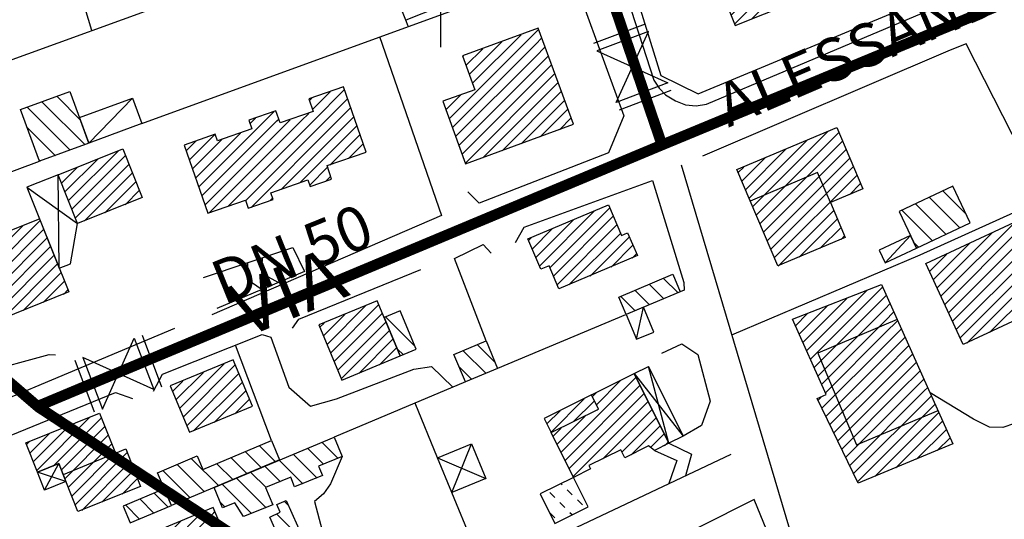
# Model space of a CAD drawing. Units: millimetres. Extents: x 1767 to 6811, y 135 to 3553.
# Drawn here: x 2979 to 3116, y 913 to 983 of the extents above; entities that cross this region are included whole.
import ezdxf
from ezdxf.enums import TextEntityAlignment as Align

# ---------------------------------------------------------------- set-up
doc = ezdxf.new("R2010")
doc.units = ezdxf.units.MM
doc.linetypes.add('NASCOSTA', pattern=[9.525, 6.35, -3.175])
for name, color, linetype in [('Base_topografica_5000', 8, 'Continuous'), ('CAMP', 253, 'Continuous'), ('Edifici', 4, 'Continuous'), ('Sarracinesca', 20, 'Continuous'), ('Tubazione_Minoprio', 74, 'NASCOSTA')]:
    doc.layers.add(name, color=color, linetype=linetype)
doc.styles.add('ARIAL', font='ARIAL.TTF')

# ---------------------------------------------------------------- blocks, each defined once
blk = doc.blocks.new('CAMP_35ECA4E9')
at = {"layer": 'CAMP'}
for p, q in [((1505785.571, 5062937.489), (1505783.34, 5062939.72)), ((1505782.649, 5062934.754), (1505779.356, 5062938.047)), ((1505783.557, 5062936.675), (1505781.348, 5062938.884)), ((1505777.512, 5062934.234), (1505775.372, 5062936.374)), ((1505780.635, 5062933.94), (1505777.364, 5062937.211)), ((1505775.497, 5062933.421), (1505773.38, 5062935.538)), ((1505773.481, 5062929.78), (1505769.397, 5062933.865)), ((1505775.495, 5062930.594), (1505771.388, 5062934.701)), ((1505769.764, 5062930.669), (1505769.116, 5062931.316))]:
    blk.add_line(p, q, dxfattribs=at)
blk = doc.blocks.new('CAMP_2B4B5E7B')
at = {"layer": 'CAMP'}
for p, q in [((1505851.671, 5062951.372), (1505861.804, 5062961.504)), ((1505850.624, 5062953.718), (1505856.792, 5062959.886)), ((1505851.148, 5062952.545), (1505859.572, 5062960.969)), ((1505852.195, 5062950.199), (1505862.133, 5062960.136)), ((1505862.133, 5062960.136), (1505862.328, 5062960.331)), ((1505850.1, 5062954.891), (1505854.012, 5062958.804)), ((1505852.719, 5062949.026), (1505862.133, 5062958.439)), ((1505862.133, 5062958.439), (1505862.852, 5062959.158)), ((1505849.576, 5062956.064), (1505851.232, 5062957.721)), ((1505862.133, 5062956.742), (1505863.376, 5062957.985)), ((1505853.243, 5062947.853), (1505862.133, 5062956.742)), ((1505862.133, 5062955.045), (1505863.9, 5062956.812)), ((1505862.133, 5062953.348), (1505864.423, 5062955.639)), ((1505853.767, 5062946.68), (1505862.133, 5062955.045)), ((1505862.133, 5062951.651), (1505864.947, 5062954.466)), ((1505853.297, 5062944.512), (1505862.133, 5062953.348)), ((1505862.133, 5062949.954), (1505865.471, 5062953.292)), ((1505853.851, 5062943.369), (1505862.133, 5062951.651)), ((1505862.133, 5062948.257), (1505865.995, 5062952.119)), ((1505862.511, 5062946.938), (1505866.519, 5062950.946)), ((1505854.405, 5062942.227), (1505862.133, 5062949.954)), ((1505864.208, 5062946.938), (1505867.043, 5062949.773)), ((1505854.96, 5062941.084), (1505862.133, 5062948.257)), ((1505865.905, 5062946.938), (1505867.567, 5062948.6)), ((1505867.602, 5062946.938), (1505868.091, 5062947.427)), ((1505852.743, 5062945.655), (1505853.167, 5062946.079)), ((1505855.514, 5062939.941), (1505862.511, 5062946.938)), ((1505856.068, 5062938.798), (1505864.208, 5062946.938)), ((1505856.623, 5062937.656), (1505865.905, 5062946.938)), ((1505857.177, 5062936.513), (1505867.602, 5062946.938)), ((1505857.731, 5062935.37), (1505868.615, 5062946.254)), ((1505858.286, 5062934.227), (1505869.139, 5062945.08)), ((1505860.715, 5062934.96), (1505869.663, 5062943.907)), ((1505863.621, 5062936.168), (1505870.187, 5062942.734)), ((1505866.526, 5062937.377), (1505870.71, 5062941.561)), ((1505869.432, 5062938.585), (1505871.234, 5062940.388))]:
    blk.add_line(p, q, dxfattribs=at)
blk = doc.blocks.new('CAMP_8D2A5092')
at = {"layer": 'CAMP'}
for p, q in [((1505850.386, 5063010.972), (1505853.889, 5063014.475)), ((1505839.156, 5063003.136), (1505848.248, 5063012.227)), ((1505839.641, 5063001.923), (1505850.217, 5063012.5)), ((1505850.217, 5063012.5), (1505851.075, 5063013.358)), ((1505852.083, 5063010.972), (1505854.374, 5063013.262)), ((1505838.671, 5063004.348), (1505845.42, 5063011.097)), ((1505840.125, 5063000.711), (1505850.386, 5063010.972)), ((1505840.61, 5062999.499), (1505852.083, 5063010.972)), ((1505841.095, 5062998.286), (1505853.78, 5063010.972)), ((1505843.426, 5062998.921), (1505855.343, 5063010.838)), ((1505853.78, 5063010.972), (1505854.858, 5063012.05)), ((1505838.186, 5063005.56), (1505842.592, 5063009.966)), ((1505846.254, 5063000.052), (1505855.828, 5063009.625)), ((1505837.702, 5063006.773), (1505839.764, 5063008.835)), ((1505849.082, 5063001.182), (1505856.313, 5063008.413)), ((1505851.91, 5063002.313), (1505856.797, 5063007.201)), ((1505854.738, 5063003.444), (1505857.282, 5063005.989)), ((1505857.565, 5063004.575), (1505857.767, 5063004.776))]:
    blk.add_line(p, q, dxfattribs=at)
blk = doc.blocks.new('CAMP_C274E5AE')
at = {"layer": 'CAMP'}
for p, q in [((1505872.596, 5062969.744), (1505868.355, 5062973.985)), ((1505873.451, 5062971.717), (1505870.275, 5062974.893)), ((1505870.676, 5062968.835), (1505866.435, 5062973.076)), ((1505868.756, 5062967.927), (1505864.515, 5062972.168)), ((1505866.836, 5062967.019), (1505866.183, 5062967.671))]:
    blk.add_line(p, q, dxfattribs=at)
blk = doc.blocks.new('CAMP_AB5EB197')
at = {"layer": 'CAMP'}
for p, q in [((1505843.594, 5062972.707), (1505854.128, 5062983.241)), ((1505843.089, 5062973.899), (1505851.183, 5062981.993)), ((1505854.356, 5062981.772), (1505855.673, 5062983.089)), ((1505854.356, 5062980.074), (1505856.178, 5062981.897)), ((1505842.584, 5062975.091), (1505848.238, 5062980.745)), ((1505844.099, 5062971.515), (1505854.356, 5062981.772)), ((1505854.356, 5062978.377), (1505856.684, 5062980.705)), ((1505842.079, 5062976.283), (1505845.293, 5062979.497)), ((1505844.604, 5062970.323), (1505854.356, 5062980.074)), ((1505854.997, 5062977.321), (1505857.189, 5062979.513)), ((1505841.574, 5062977.475), (1505842.347, 5062978.249)), ((1505845.11, 5062969.131), (1505854.356, 5062978.377)), ((1505856.694, 5062977.321), (1505857.694, 5062978.322)), ((1505845.615, 5062967.94), (1505854.997, 5062977.321)), ((1505846.12, 5062966.748), (1505856.694, 5062977.321)), ((1505846.625, 5062965.556), (1505858.199, 5062977.13)), ((1505857.154, 5062974.387), (1505858.704, 5062975.938)), ((1505847.162, 5062964.396), (1505854.953, 5062972.187)), ((1505850.107, 5062965.644), (1505855.458, 5062970.995)), ((1505853.053, 5062966.892), (1505855.963, 5062969.803)), ((1505855.998, 5062968.14), (1505856.468, 5062968.611))]:
    blk.add_line(p, q, dxfattribs=at)
blk = doc.blocks.new('CAMP_FE01A0AF')
at = {"layer": 'CAMP'}
for p, q in [((1505833.15, 5062960.64), (1505831.135, 5062962.655)), ((1505831.158, 5062959.804), (1505829.144, 5062961.818)), ((1505827.174, 5062958.131), (1505825.16, 5062960.145)), ((1505829.166, 5062958.967), (1505827.152, 5062960.982))]:
    blk.add_line(p, q, dxfattribs=at)
blk = doc.blocks.new('CAMP_657AE4B0')
at = {"layer": 'CAMP'}
for p, q in [((1505816.784, 5062938.358), (1505827.282, 5062948.856)), ((1505817.347, 5062937.224), (1505827.845, 5062947.723)), ((1505821.739, 5062945.01), (1505825.059, 5062948.331)), ((1505817.91, 5062936.09), (1505828.408, 5062946.589)), ((1505821.176, 5062946.144), (1505821.686, 5062946.655)), ((1505818.473, 5062934.957), (1505828.972, 5062945.455)), ((1505816.22, 5062939.492), (1505820.154, 5062943.426)), ((1505822.65, 5062937.437), (1505829.535, 5062944.321)), ((1505825.305, 5062938.394), (1505830.098, 5062943.187)), ((1505826.585, 5062937.977), (1505830.662, 5062942.054)), ((1505815.657, 5062940.626), (1505816.782, 5062941.75)), ((1505829.311, 5062939.006), (1505831.225, 5062940.92)), ((1505831.253, 5062939.251), (1505831.788, 5062939.786))]:
    blk.add_line(p, q, dxfattribs=at)
blk = doc.blocks.new('CAMP_73560BA0')
at = {"layer": 'CAMP'}
for p, q in [((1505816.943, 5062933.82), (1505816.82, 5062933.943)), ((1505815.907, 5062932.027), (1505815.2, 5062932.734)), ((1505818.357, 5062932.406), (1505817.65, 5062933.113)), ((1505817.322, 5062930.613), (1505816.614, 5062931.32)), ((1505819.771, 5062930.992), (1505819.064, 5062931.699)), ((1505815.907, 5062929.199), (1505815.2, 5062929.906)), ((1505818.367, 5062929.568), (1505818.029, 5062929.906))]:
    blk.add_line(p, q, dxfattribs=at)
blk = doc.blocks.new('CAMP_4B4EC05F')
at = {"layer": 'CAMP'}
for p, q in [((1505750.163, 5062981.36), (1505744.176, 5062987.347)), ((1505749.523, 5062984.828), (1505746.244, 5062988.107)), ((1505748.094, 5062980.6), (1505742.107, 5062986.587)), ((1505746.025, 5062979.841), (1505742.079, 5062983.787)), ((1505743.956, 5062979.081), (1505743.72, 5062979.317))]:
    blk.add_line(p, q, dxfattribs=at)
blk = doc.blocks.new('CAMP_704A5AE1')
at = {"layer": 'CAMP'}
for p, q in [((1505801.123, 5062985.018), (1505813.191, 5062997.087)), ((1505813.191, 5062997.087), (1505813.658, 5062997.553)), ((1505803.931, 5062991.22), (1505808.502, 5062995.791)), ((1505804.385, 5062989.978), (1505811.178, 5062996.77)), ((1505813.191, 5062995.39), (1505814.112, 5062996.31)), ((1505801.577, 5062983.776), (1505813.191, 5062995.39)), ((1505803.476, 5062992.463), (1505805.825, 5062994.812)), ((1505813.191, 5062993.693), (1505814.567, 5062995.068)), ((1505802.032, 5062982.533), (1505813.191, 5062993.693)), ((1505803.022, 5062993.705), (1505803.149, 5062993.833)), ((1505813.191, 5062991.996), (1505815.021, 5062993.825)), ((1505802.486, 5062981.291), (1505813.191, 5062991.996)), ((1505802.941, 5062980.048), (1505814.513, 5062991.62)), ((1505814.513, 5062991.62), (1505815.476, 5062992.583)), ((1505803.396, 5062978.806), (1505815.93, 5062991.34)), ((1505805.844, 5062979.557), (1505816.385, 5062990.098)), ((1505808.52, 5062980.536), (1505816.839, 5062988.855)), ((1505800.668, 5062986.261), (1505802.716, 5062988.308)), ((1505811.196, 5062981.515), (1505817.294, 5062987.613)), ((1505813.872, 5062982.494), (1505817.749, 5062986.37)), ((1505816.548, 5062983.473), (1505818.203, 5062985.128))]:
    blk.add_line(p, q, dxfattribs=at)
blk = doc.blocks.new('CAMP_9A707B24')
at = {"layer": 'CAMP'}
for p, q in [((1505747.848, 5062973.556), (1505754.792, 5062980.5)), ((1505747.363, 5062974.767), (1505751.961, 5062979.365)), ((1505748.334, 5062972.344), (1505755.847, 5062979.857)), ((1505746.877, 5062975.979), (1505749.13, 5062978.231)), ((1505748.819, 5062971.132), (1505756.332, 5062978.645)), ((1505750.11, 5062970.726), (1505756.818, 5062977.434)), ((1505752.941, 5062971.86), (1505757.303, 5062976.222)), ((1505755.772, 5062972.994), (1505757.788, 5062975.011))]:
    blk.add_line(p, q, dxfattribs=at)
blk = doc.blocks.new('CAMP_20C005E1')
at = {"layer": 'CAMP'}
for p, q in [((1505776.851, 5062936.996), (1505774.595, 5062939.252)), ((1505774.859, 5062936.16), (1505772.603, 5062938.416)), ((1505766.89, 5062932.815), (1505763.087, 5062936.618)), ((1505768.882, 5062933.651), (1505765.079, 5062937.454)), ((1505770.874, 5062934.487), (1505768.619, 5062936.742)), ((1505772.867, 5062935.323), (1505770.611, 5062937.579)), ((1505764.897, 5062931.979), (1505761.095, 5062935.781)), ((1505762.905, 5062931.143), (1505761.618, 5062932.431))]:
    blk.add_line(p, q, dxfattribs=at)
blk = doc.blocks.new('CAMP_DA5B0E7F')
at = {"layer": 'CAMP'}
for p, q in [((1505742.929, 5062937.038), (1505747.975, 5062942.084)), ((1505743.413, 5062935.825), (1505750.797, 5062943.209)), ((1505745.702, 5062936.417), (1505752.453, 5062943.168)), ((1505746.85, 5062935.868), (1505752.937, 5062941.955)), ((1505742.445, 5062938.251), (1505745.153, 5062940.959)), ((1505747.334, 5062934.655), (1505753.42, 5062940.741)), ((1505741.961, 5062939.464), (1505742.33, 5062939.833)), ((1505747.817, 5062933.441), (1505753.904, 5062939.528)), ((1505748.301, 5062932.228), (1505754.388, 5062938.315)), ((1505748.785, 5062931.015), (1505756.076, 5062938.306)), ((1505749.701, 5062930.234), (1505756.56, 5062937.092)), ((1505752.524, 5062931.359), (1505757.043, 5062935.879)), ((1505755.346, 5062932.485), (1505757.527, 5062934.666))]:
    blk.add_line(p, q, dxfattribs=at)
blk = doc.blocks.new('CAMP_CBAC8A23')
at = {"layer": 'CAMP'}
for p, q in [((1505763.395, 5062944.474), (1505769.645, 5062950.725)), ((1505763.892, 5062943.275), (1505771.191, 5062950.574)), ((1505762.897, 5062945.674), (1505766.744, 5062949.521)), ((1505764.39, 5062942.075), (1505771.689, 5062949.374)), ((1505762.399, 5062946.873), (1505763.843, 5062948.317)), ((1505765.348, 5062941.336), (1505772.186, 5062948.175)), ((1505768.249, 5062942.54), (1505772.684, 5062946.975)), ((1505771.149, 5062943.744), (1505773.182, 5062945.776))]:
    blk.add_line(p, q, dxfattribs=at)
blk = doc.blocks.new('CAMP_49B0BDB0')
at = {"layer": 'CAMP'}
for p, q in [((1505784.04, 5062953.442), (1505789.437, 5062958.839)), ((1505784.538, 5062952.243), (1505791.302, 5062959.007)), ((1505783.542, 5062954.641), (1505786.534, 5062957.633)), ((1505785.036, 5062951.044), (1505791.8, 5062957.808)), ((1505783.044, 5062955.84), (1505783.631, 5062956.427)), ((1505785.534, 5062949.845), (1505792.298, 5062956.609)), ((1505786.032, 5062948.646), (1505792.796, 5062955.41)), ((1505788.48, 5062949.397), (1505793.294, 5062954.211)), ((1505791.383, 5062950.603), (1505793.792, 5062953.012)), ((1505794.286, 5062951.808), (1505794.29, 5062951.812))]:
    blk.add_line(p, q, dxfattribs=at)
blk = doc.blocks.new('CAMP_FD05EF8E')
at = {"layer": 'CAMP'}
for p, q in [((1505796.336, 5062953.193), (1505792.266, 5062957.263)), ((1505794.326, 5062958.031), (1505794.264, 5062958.093)), ((1505794.714, 5062951.986), (1505793.865, 5062952.835))]:
    blk.add_line(p, q, dxfattribs=at)
blk = doc.blocks.new('CAMP_598DE5CC')
at = {"layer": 'CAMP'}
for p, q in [((1505807.568, 5062950.909), (1505805.094, 5062953.382)), ((1505806.289, 5062949.359), (1505803.103, 5062952.546)), ((1505804.297, 5062948.522), (1505802.565, 5062950.255))]:
    blk.add_line(p, q, dxfattribs=at)
blk = doc.blocks.new('CAMP_976C604E')
at = {"layer": 'CAMP'}
for p, q in [((1505756.736, 5062920.155), (1505766.517, 5062929.936)), ((1505757.238, 5062918.96), (1505768.181, 5062929.903)), ((1505768.181, 5062929.903), (1505768.353, 5062930.075)), ((1505756.234, 5062921.35), (1505763.591, 5062928.707)), ((1505757.74, 5062917.765), (1505768.855, 5062928.88)), ((1505755.732, 5062922.546), (1505760.665, 5062927.478)), ((1505759.035, 5062917.363), (1505769.357, 5062927.685)), ((1505755.23, 5062923.741), (1505757.739, 5062926.25)), ((1505761.961, 5062918.592), (1505769.859, 5062926.49)), ((1505754.729, 5062924.936), (1505754.814, 5062925.021)), ((1505764.887, 5062919.821), (1505770.361, 5062925.295)), ((1505766.275, 5062919.512), (1505770.863, 5062924.1)), ((1505767.285, 5062918.825), (1505771.365, 5062922.904)), ((1505770.211, 5062920.053), (1505771.867, 5062921.709))]:
    blk.add_line(p, q, dxfattribs=at)
blk = doc.blocks.new('CAMP_9D554BE1')
at = {"layer": 'CAMP'}
for p, q in [((1505778.635, 5062930.891), (1505778.072, 5062931.454)), ((1505780.535, 5062926.162), (1505777.005, 5062929.692)), ((1505778.577, 5062925.291), (1505777.182, 5062926.686))]:
    blk.add_line(p, q, dxfattribs=at)
blk = doc.blocks.new('CAMP_CC8325C5')
at = {"layer": 'CAMP'}
for p, q in [((1505733.818, 5062962.379), (1505741.504, 5062970.064)), ((1505734.304, 5062961.167), (1505743.894, 5062970.758)), ((1505734.789, 5062959.956), (1505744.379, 5062969.546)), ((1505733.333, 5062963.591), (1505738.672, 5062968.93)), ((1505735.275, 5062958.744), (1505744.865, 5062968.334)), ((1505732.362, 5062966.014), (1505733.01, 5062966.661)), ((1505732.848, 5062964.802), (1505735.841, 5062967.796)), ((1505735.76, 5062957.532), (1505745.35, 5062967.123)), ((1505736.246, 5062956.321), (1505745.836, 5062965.911)), ((1505738.655, 5062957.034), (1505746.321, 5062964.699)), ((1505741.487, 5062958.168), (1505746.806, 5062963.488)), ((1505744.318, 5062959.302), (1505747.292, 5062962.276)), ((1505747.149, 5062960.436), (1505747.777, 5062961.064))]:
    blk.add_line(p, q, dxfattribs=at)
blk = doc.blocks.new('CAMP_2BC6AB3E')
at = {"layer": 'CAMP'}
for p, q in [((1505782.012, 5062986.302), (1505784.492, 5062988.782)), ((1505782.121, 5062984.714), (1505786.497, 5062989.09)), ((1505781.574, 5062987.562), (1505781.892, 5062987.879)), ((1505783.818, 5062984.714), (1505786.934, 5062987.83)), ((1505766.089, 5062975.47), (1505776.603, 5062985.984)), ((1505785.515, 5062984.714), (1505787.372, 5062986.571)), ((1505766.526, 5062974.21), (1505777.03, 5062984.714)), ((1505766.963, 5062972.951), (1505778.727, 5062984.714)), ((1505767.54, 5062971.83), (1505780.424, 5062984.714)), ((1505770.14, 5062972.733), (1505782.121, 5062984.714)), ((1505772.659, 5062973.555), (1505783.818, 5062984.714)), ((1505773.256, 5062984.334), (1505774.004, 5062985.082)), ((1505773.414, 5062972.613), (1505785.515, 5062984.714)), ((1505777.03, 5062984.714), (1505777.287, 5062984.971)), ((1505777.602, 5062975.104), (1505787.212, 5062984.714)), ((1505778.727, 5062984.714), (1505778.88, 5062984.868)), ((1505780.424, 5062984.714), (1505781.48, 5062985.77)), ((1505787.212, 5062984.714), (1505787.809, 5062985.311)), ((1505780.202, 5062976.006), (1505788.246, 5062984.051)), ((1505764.34, 5062980.509), (1505765.688, 5062981.857)), ((1505764.777, 5062979.249), (1505768.287, 5062982.759)), ((1505765.214, 5062977.99), (1505769.323, 5062982.098)), ((1505765.652, 5062976.73), (1505771.922, 5062983)), ((1505784.431, 5062978.538), (1505788.684, 5062982.791)), ((1505787.03, 5062979.441), (1505789.121, 5062981.532)), ((1505781.607, 5062975.715), (1505784.114, 5062978.222)), ((1505783.812, 5062976.222), (1505784.552, 5062976.962)), ((1505776.013, 5062973.515), (1505776.427, 5062973.929))]:
    blk.add_line(p, q, dxfattribs=at)
blk = doc.blocks.new('CAMP_E67A094C')
at = {"layer": 'CAMP'}
for p, q in [((1505761.793, 5062930.676), (1505759.851, 5062932.618)), ((1505757.809, 5062929.005), (1505755.868, 5062930.945)), ((1505759.801, 5062929.841), (1505757.86, 5062931.782))]:
    blk.add_line(p, q, dxfattribs=at)
blk = doc.blocks.new('CAMP_A22DB915')
at = {"layer": 'CAMP'}
for p, q in [((1505880.773, 5062967.614), (1505885.317, 5062972.158)), ((1505880.773, 5062969.311), (1505883.447, 5062971.985)), ((1505881.197, 5062966.341), (1505885.856, 5062970.999)), ((1505869.944, 5062960.179), (1505880.275, 5062970.51)), ((1505882.894, 5062966.341), (1505886.395, 5062969.841)), ((1505869.405, 5062961.337), (1505877.103, 5062969.034)), ((1505870.483, 5062959.02), (1505880.773, 5062969.311)), ((1505884.591, 5062966.341), (1505886.933, 5062968.682)), ((1505868.867, 5062962.495), (1505873.931, 5062967.559)), ((1505871.022, 5062957.862), (1505880.773, 5062967.614)), ((1505886.288, 5062966.341), (1505887.472, 5062967.524)), ((1505868.328, 5062963.654), (1505870.758, 5062966.084)), ((1505871.56, 5062956.704), (1505881.197, 5062966.341)), ((1505872.099, 5062955.545), (1505882.894, 5062966.341)), ((1505872.638, 5062954.387), (1505884.591, 5062966.341)), ((1505873.563, 5062953.615), (1505886.288, 5062966.341)), ((1505876.735, 5062955.09), (1505887.986, 5062966.341)), ((1505887.986, 5062966.341), (1505888.011, 5062966.366)), ((1505879.907, 5062956.565), (1505888.549, 5062965.207)), ((1505883.08, 5062958.041), (1505889.088, 5062964.049)), ((1505886.252, 5062959.516), (1505889.627, 5062962.891)), ((1505889.424, 5062960.991), (1505890.165, 5062961.732))]:
    blk.add_line(p, q, dxfattribs=at)
blk = doc.blocks.new('CAMP_CEB031DF')
at = {"layer": 'CAMP'}
for p, q in [((1505815.377, 5062941.189), (1505820.012, 5062945.823)), ((1505818.48, 5062942.594), (1505821.459, 5062945.573)), ((1505814.814, 5062942.322), (1505816.639, 5062944.148)), ((1505821.852, 5062944.269), (1505822.022, 5062944.439))]:
    blk.add_line(p, q, dxfattribs=at)
blk = doc.blocks.new('CAMP_CB0CA37A')
at = {"layer": 'CAMP'}
for p, q in [((1505815.219, 5062964.18), (1505823.593, 5062972.554)), ((1505813.238, 5062965.594), (1505818.508, 5062970.863)), ((1505813.744, 5062964.402), (1505821.457, 5062972.116)), ((1505815.724, 5062962.989), (1505824.098, 5062971.363)), ((1505812.732, 5062966.785), (1505815.559, 5062969.611)), ((1505816.23, 5062961.797), (1505824.604, 5062970.171)), ((1505812.226, 5062967.976), (1505812.609, 5062968.359)), ((1505817.889, 5062961.759), (1505825.11, 5062968.98)), ((1505820.838, 5062963.011), (1505826.341, 5062968.514)), ((1505823.787, 5062964.264), (1505826.847, 5062967.323)), ((1505826.737, 5062965.516), (1505827.353, 5062966.132))]:
    blk.add_line(p, q, dxfattribs=at)
blk = doc.blocks.new('val2')
at = {"layer": 'Sarracinesca'}
for p, q in [((2598.82, 267.12), (2606.52, 274.82)), ((2606.52, 267.12), (2598.82, 274.82))]:
    blk.add_line(p, q, dxfattribs=at)
for points in [[(2597.67, 267.12), (2597.67, 274.82)], [(2598.82, 274.82), (2598.82, 267.12)], [(2606.52, 274.82), (2606.52, 267.12)], [(2607.68, 274.82), (2607.68, 267.12)]]:
    blk.add_lwpolyline(points, dxfattribs=at)

msp = doc.modelspace()

# ---------------------------------------------------------------- linework, layer by layer
at = {"layer": 'Base_topografica_5000'}
for p, q in [((2988.59, 981.8), (2979.6, 1011.88)), ((2973.06, 976.17), (3050.66, 1004.31)), ((3037.46, 979.49), (3037.46, 989.49)), ((3032.85, 982.43), (3032.52, 983.27)), ((2988.18, 966.05), (2994.29, 972.35)), ((2942.56, 949.31), (2981.28, 963.52)), ((3090.96, 896.25), (3071.11, 962.95)), ((2984.03, 948.54), (2983.87, 961.63)), ((2979.49, 959.88), (2986.59, 954.83)), ((3103.17, 953.15), (3099.62, 949.3)), ((3043.77, 938.38), (3039.36, 949.9)), ((3064.82, 938.61), (3065.79, 943.11)), ((3063.27, 942.05), (3045.38, 934.54)), ((3013.74, 924.45), (3008.69, 937.77)), ((3069.35, 924.06), (3066.48, 934.79)), ((3064.51, 933.81), (3071.33, 925.04)), ((3040.9, 932.65), (3022.52, 924.93)), ((3036.99, 922.03), (3033.84, 929.69)), ((3038.98, 917.18), (3041.75, 923.99)), ((2991.89, 922.69), (2984.59, 919.65)), ((3036.99, 922.03), (3043.74, 919.14)), ((3043.49, 906.22), (3078.08, 922.54)), ((2984.96, 918.72), (2980.98, 920.04)), ((3043.49, 906.22), (3038.98, 917.18))]:
    msp.add_line(p, q, dxfattribs=at)
for points in [[(3044.55, 1048.24), (3044.08, 1047.05), (3043.98, 1046.28), (3044.16, 1045.15), (3055.4, 1010.81), (3060.93, 994.37), (3067.24, 974.84), (3067.98, 973.73), (3068.89, 972.81), (3070.27, 971.99), (3071.68, 971.4), (3073.16, 971.25), (3074.6, 971.48), (3107.76, 985.51), (3108.03, 986.02), (3108.06, 986.69), (3107.81, 987.24)], [(2995.6, 968.78), (3055.47, 990.62), (3063.05, 969.89), (3060.9, 964.68), (3042.81, 957.64), (3041.23, 959.25)], [(3064.65, 989.88), (3064.1, 988.8), (3068.22, 975.5), (3073.45, 972.94), (3100.93, 984.38), (3101.01, 985.74)], [(3028.85, 980.99), (3037.54, 955.94), (3005.4, 942.02)], [(3122.51, 957.22), (3110.97, 979.92), (3108.72, 979.07), (3074.07, 964.22)], [(3091.95, 957.75), (3090.17, 961.95), (3080.73, 957.94)], [(3047.89, 952.17), (3049.09, 954.28), (3067.07, 960.81), (3071.43, 946.55), (3071.5, 945.5), (3070.94, 945.27)], [(3078.17, 939.25), (3104.51, 950.41), (3121.96, 958.29)], [(3004.21, 947.26), (3016.74, 951.47), (3018.36, 948.1), (3006.09, 942.9)], [(3039.36, 949.9), (3043.37, 951.86), (3044.49, 950.65)], [(3012.43, 950.03), (3012.34, 947.85), (3014.7, 946.55)], [(3010.4, 949.34), (3010.35, 947.04), (3012.44, 945.59)], [(3101.29, 941.36), (3090.2, 936.67), (3095.63, 923.84), (3107.03, 928.67)], [(3000.19, 940.13), (2960.15, 923.34), (2956.77, 924.1), (2951.06, 934.09)], [(2951.06, 934.09), (2960.37, 938.53), (2964.42, 939.98), (2966.84, 939.59), (2968.39, 938.54), (2970.38, 935.89), (2971.93, 934.34), (2973, 933.87), (2982.64, 936.5), (2983.52, 936.43)], [(2997.24, 931.35), (2998.49, 933.73), (3012.44, 939.26), (3013.65, 938.9)], [(3013.65, 938.9), (3016.19, 931.92), (3019.2, 929.25), (3022.86, 930.3), (3033.68, 934.42), (3036.14, 934.81), (3039.12, 931.91)], [(3068.36, 936.67), (3071.15, 937.98), (3073.41, 936.48), (3075.15, 929.96), (3073.9, 926.53), (3071.33, 925.04)], [(3131.65, 932.72), (3126.17, 930.53), (3119.36, 927.4), (3116.1, 926.27), (3114.21, 926.33), (3111.99, 927.46), (3105.9, 931.12)], [(2971.63, 907.99), (2967.91, 906.87), (2961.98, 916.54), (2964.65, 919.31), (2972.91, 923.43), (2991.92, 931.19), (2994.27, 930.32)], [(3069.35, 924.06), (3072.53, 922.56), (3071.68, 919.52)], [(3023.62, 922.22), (3022.02, 918.41), (3021.01, 917), (3019.76, 915.92), (3022.51, 905.52), (3022.79, 905.05), (3023.07, 904.65), (3023.35, 904.33), (3023.63, 904.08), (3023.92, 903.9), (3024.21, 903.78), (3024.53, 903.68), (3024.88, 903.62), (3025.25, 903.58), (3025.66, 903.57), (3026.1, 903.58), (3026.6, 903.53), (3027.19, 903.41), (3027.86, 903.2), (3028.61, 902.92), (3029.45, 902.56)], [(3067.33, 923.05), (3070.47, 921.67), (3069.36, 918.42)], [(3096.65, 878.65), (3081.31, 916.22), (3042.91, 896.9), (3057.41, 867.33), (3066.93, 848.29), (3068.07, 848.53), (3076.5, 832.15), (3077.51, 835.84)]]:
    msp.add_lwpolyline(points, dxfattribs=at)
at = {"layer": 'Edifici'}
msp.add_line((2981.98, 917.53), (2983.96, 921.23), dxfattribs=at)
for points in [[(3078.65, 982.52), (3095.26, 989.16), (3091.34, 998.97), (3074.73, 992.33), (3078.65, 982.52)], [(3034.92, 991.09), (3037.26, 985.12), (3032.52, 983.27), (3030.18, 989.23), (3034.92, 991.09)], [(3040.9, 963.17), (3056, 968.69), (3051.07, 982.15), (3040.45, 978.27), (3042.18, 973.53), (3037.7, 971.9), (3040.9, 963.17)], [(2978.63, 970.74), (2985.53, 973.27), (2988.18, 966.05), (2981.28, 963.52), (2978.63, 970.74)], [(3001.52, 965.78), (3004.83, 956.26), (3010.1, 958.09), (3010.49, 956.97), (3013.97, 958.18), (3013.65, 959.1), (3018.82, 960.9), (3019.14, 959.97), (3022.16, 961.02), (3021.51, 962.9), (3027, 964.8), (3023.83, 973.93), (3018.97, 972.24), (3019.57, 970.48), (3014.95, 968.87), (3014.35, 970.58), (3010.56, 969.26), (3010.98, 968.05), (3006.18, 966.38), (3005.87, 967.29), (3001.52, 965.78)], [(2994.29, 972.35), (2995.6, 968.78), (2988.18, 966.05), (2986.86, 969.63), (2994.29, 972.35)], [(3094.02, 952.87), (3084.58, 948.87), (3078.87, 962.34), (3092.84, 968.26), (3096.48, 959.67), (3091.95, 957.75), (3094.02, 952.87)], [(2995.66, 958.46), (2986.59, 954.83), (2983.87, 961.63), (2992.93, 965.26), (2995.66, 958.46)], [(2986.59, 954.83), (2983.87, 961.63), (2979.49, 959.88), (2984.03, 948.54), (2985.6, 949.17), (2986.59, 954.83)], [(3109.1, 960.03), (3101.6, 956.48), (3104.01, 951.38), (3111.51, 954.92), (3109.1, 960.03)], [(3049.6, 952.65), (3060.88, 957.44), (3062.71, 953.14), (3063.58, 953.51), (3064.94, 950.32), (3053.95, 945.66), (3052.58, 948.9), (3051.41, 948.4), (3049.6, 952.65)], [(3127.77, 945.9), (3110.55, 937.89), (3105.29, 949.21), (3122.51, 957.22), (3127.77, 945.9)], [(2973.79, 940.59), (2969.68, 950.84), (2981.26, 955.47), (2985.36, 945.23), (2973.79, 940.59)], [(3103.17, 953.15), (3098.78, 951.07), (3099.62, 949.3), (3104.01, 951.38), (3103.17, 953.15)], [(3062.34, 944.52), (3069.92, 947.7), (3070.94, 945.27), (3063.36, 942.09), (3062.34, 944.52)], [(3099.13, 946.28), (3109.09, 923.99), (3095.85, 918.49), (3090.1, 930.34), (3091.35, 930.89), (3086.65, 941.42), (3099.13, 946.28)], [(3028.54, 944.01), (3020.38, 940.62), (3023.58, 932.91), (3031.75, 936.3), (3028.54, 944.01)], [(3033.98, 937.23), (3031.75, 942.6), (3029.52, 941.67), (3031.75, 936.3), (3033.98, 937.23)], [(3067.25, 939.63), (3065.79, 943.11), (3063.36, 942.09), (3064.82, 938.61), (3067.25, 939.63)], [(3039.28, 936.5), (3043.77, 938.38), (3045.38, 934.54), (3040.9, 932.65), (3039.28, 936.5)], [(3011.06, 929.25), (3008.37, 935.74), (2999.56, 932.08), (3002.25, 925.6), (3011.06, 929.25)], [(3066.48, 934.79), (3071.33, 925.04), (3069.35, 924.06), (3064.51, 933.81), (3066.48, 934.79)], [(3056.01, 919.29), (3052.89, 925.57), (3059.51, 928.86), (3058.53, 930.84), (3064.51, 933.81), (3069.35, 924.06), (3067.33, 923.05), (3066.51, 923.7), (3063.18, 922.04), (3062.62, 923.17), (3058.15, 920.95), (3058.39, 920.48), (3056.01, 919.29)], [(3052.89, 925.57), (3059.51, 928.86), (3058.53, 930.84), (3051.9, 927.55), (3052.89, 925.57)], [(2995.43, 918.02), (2986.63, 914.52), (2983.96, 921.23), (2980.98, 920.04), (2979.34, 924.15), (2989.67, 928.26), (2991.89, 922.69), (2993.34, 923.27), (2995.43, 918.02)], [(3023.62, 922.22), (3020.32, 920.88), (3020.86, 919.55), (3016.97, 917.98), (3016.43, 919.31), (3012.92, 917.9), (3013.91, 915.47), (3009.83, 913.82), (3008.6, 915.72), (3006.89, 915.02), (3005.73, 917.88), (3022.52, 924.93), (3023.62, 922.22)], [(2997.8, 919.95), (3003.36, 922.29), (3004.15, 920.42), (3013.74, 924.45), (3014.88, 921.73), (2999.73, 915.37), (2997.8, 919.95)], [(3038.98, 917.18), (3036.99, 922.03), (3041.75, 923.99), (3043.74, 919.14), (3038.98, 917.18)], [(2980.98, 920.04), (2983.96, 921.23), (2984.96, 918.72), (2981.98, 917.53), (2980.98, 920.04)], [(3058.06, 915.17), (3056.01, 919.29), (3051.36, 916.98), (3053.41, 912.86), (3058.06, 915.17)], [(2999.73, 915.37), (2998.74, 917.71), (2992.98, 915.29), (2993.96, 912.95), (2999.73, 915.37)], [(3009.67, 905.38), (3005.58, 915.1), (2992.17, 909.47), (2995.53, 901.45), (3003.41, 904.76), (3004.13, 903.06), (3009.67, 905.38)], [(3018.16, 910.73), (3015.39, 909.49), (3013.49, 913.75), (3014.97, 914.41), (3014.49, 915.48), (3015.79, 916.06), (3018.16, 910.73)]]:
    msp.add_lwpolyline(points, close=True, dxfattribs=at)
msp.add_lwpolyline([(3016.67, 940.17), (3017.56, 941.44), (3034.63, 948.38)], dxfattribs=at)
at = {"layer": 'Tubazione_Minoprio', "ltscale": 1.5, "const_width": 1.5}
msp.add_lwpolyline([(3068.39, 965.8), (3044.43, 1035.77), (3017.95, 1119.03), (3026.35, 1200.66), (3040.38, 1279.38), (3043.98, 1284.37, -1.314073), (3047.73, 1291.26), (3050.37, 1299.39)], format="xyb", dxfattribs=at)
for points in [[(2981.01, 929.24), (3022.61, 946.65), (3068.76, 965.95), (3115.43, 985.26), (3181.64, 1011.32), (3195.19, 1018.61), (3282.5, 1076.44), (3298.46, 1090.32), (3322.97, 1110.66), (3375.85, 1147.89), (3395.98, 1159.92), (3404.5, 1167.82), (3430.61, 1189.18), (3464.01, 1204.69), (3500.92, 1216.04)], [(2957.74, 949.25), (2981.13, 929.13), (3015.53, 906.54), (3038.25, 858.15), (3056.63, 819.22), (3078.16, 784.2), (3090.9, 767.09), (3121.03, 718.65), (3161.64, 670.78), (3171.29, 658.87)]]:
    msp.add_lwpolyline(points, dxfattribs=at)

# ---------------------------------------------------------------- block references
at = {"layer": 'CAMP', "color": 252}
for name in ['CAMP_8D2A5092', 'CAMP_704A5AE1', 'CAMP_2BC6AB3E', 'CAMP_4B4EC05F', 'CAMP_AB5EB197', 'CAMP_9A707B24', 'CAMP_C274E5AE', 'CAMP_CB0CA37A', 'CAMP_A22DB915', 'CAMP_CC8325C5', 'CAMP_FE01A0AF', 'CAMP_2B4B5E7B', 'CAMP_49B0BDB0', 'CAMP_FD05EF8E', 'CAMP_598DE5CC', 'CAMP_CBAC8A23', 'CAMP_657AE4B0', 'CAMP_CEB031DF', 'CAMP_DA5B0E7F', 'CAMP_20C005E1', 'CAMP_35ECA4E9', 'CAMP_73560BA0', 'CAMP_E67A094C', 'CAMP_9D554BE1', 'CAMP_976C604E']:
    msp.add_blockref(name, (-1502762.52, -5062015.55), dxfattribs=at)
at = {"layer": 'Sarracinesca'}
for p, rotation in [((1891.52, 3315.96), 290.6819871888683), ((654.33, -241.43), 20.74371291624302)]:
    msp.add_blockref('val2', p, dxfattribs=dict(at, rotation=rotation))

# ---------------------------------------------------------------- texts
at = {"layer": 'Base_topografica_5000', "style": 'ARIAL'}
for s, height, rotation, width, p, p2 in [('ALESSANDRO', 6, 23.1965, 0.938722, (3077.68, 968.21), (3127.11, 989.39)), ('VIA', 7.5, 22.2051, 0.952699, (3009.98, 938.76), (3024.89, 944.84))]:
    msp.add_text(s, height=height, rotation=rotation, dxfattribs=dict(at, width=width)).set_placement(p, p2, align=Align.FIT)
at = {"layer": 'Tubazione_Minoprio', "style": 'ARIAL'}
msp.add_text('DN 50', height=6.2, rotation=22.0447, dxfattribs=at).set_placement((3007.01, 943.3))

doc.saveas('drawing.dxf')
